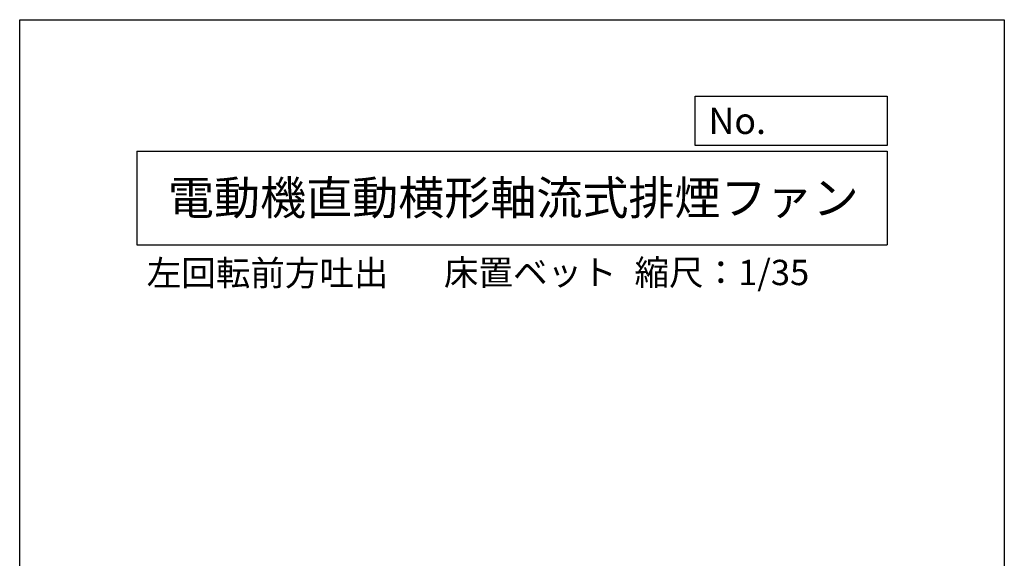
# Model space of a CAD drawing. Extents: x 0 to 7350, y 0 to 10325.
# Drawn here: x 0 to 7350, y 6301 to 10325 of the extents above; entities that cross this region are included whole.
import ezdxf

# ---------------------------------------------------------------- set-up
doc = ezdxf.new("R2010")
doc.units = 0
doc.header["$LTSCALE"] = 100
doc.layers.add('4', color=7, linetype='CONTINUOUS')
doc.styles.get("Standard").update_dxf_attribs({"font": 'simplex.shx', "bigfont": 'extfont.shx'})

msp = doc.modelspace()

# ---------------------------------------------------------------- linework, layer by layer
at = {"layer": '4'}
for p, q in [((0, 0), (0, 10325)), ((0, 10325), (7350, 10325)), ((7350, 10325), (7350, 10325)), ((7350, 10325), (7350, 0)), ((5042.2, 9384.4), (5042.2, 9753.3)), ((5042.2, 9753.3), (6475, 9753.3)), ((6475, 9753.3), (6475, 9384.4)), ((875, 9342.9), (6475, 9342.9)), ((875, 9342.9), (875, 8642.9)), ((6475, 9384.4), (5042.2, 9384.4)), ((6475, 9342.9), (6475, 8642.9)), ((875, 8642.9), (6475, 8642.9))]:
    msp.add_line(p, q, dxfattribs=at)

# ---------------------------------------------------------------- texts
for s, height, p in [('No.', 196, (5141.4, 9471.2)), ('電動機直動横形軸流式排煙ファン', 252, (1106.6, 8868.6)), ('左回転前方吐出', 189, (948.3, 8338.1)), ('床置ベット', 189, (3166.8, 8342)), ('縮尺：1/35', 189, (4589.5, 8342))]:
    msp.add_text(s, height=height, dxfattribs=at).set_placement(p)

doc.saveas('drawing.dxf')
